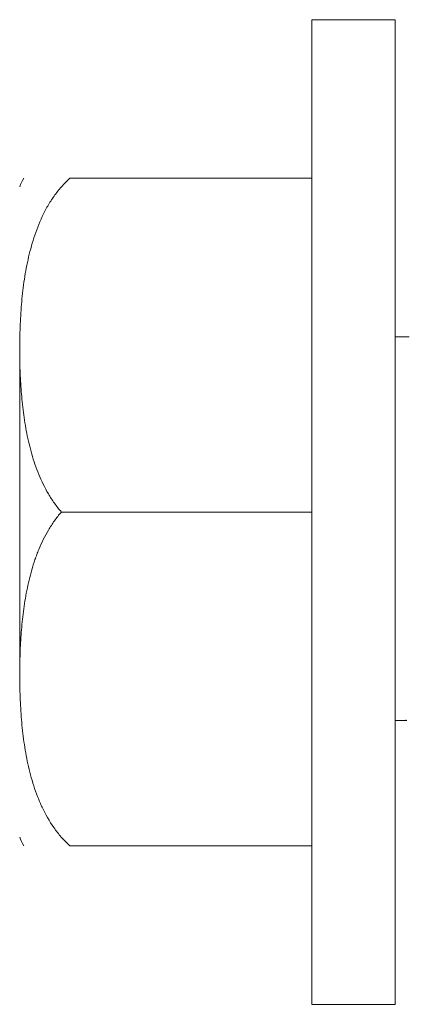
# Model space of a CAD drawing. Units: inches. Extents: x 0 to 8119, y 0 to 5791.
# Drawn here: x 1277 to 1281, y 3341 to 3353 of the extents above; entities that cross this region are included whole.
import ezdxf

# ---------------------------------------------------------------- set-up
doc = ezdxf.new("R2010")
doc.units = ezdxf.units.IN
doc.header["$MEASUREMENT"] = 0
doc.layers.add('102', color=7, linetype='Continuous', true_color=0xffffff)

msp = doc.modelspace()

# ---------------------------------------------------------------- linework, layer by layer
at = {"layer": '102', "color": 3, "linetype": 'Continuous', "lineweight": 13}
for p, q in [((1281.252, 3352.958), (1280.252, 3352.958)), ((1280.252, 3341.158), (1280.252, 3352.958)), ((1281.252, 3341.158), (1281.252, 3352.958)), ((1277.354, 3351.058), (1280.252, 3351.058)), ((1281.422, 3349.158), (1281.252, 3349.158)), ((1276.752, 3345.11), (1276.752, 3349.007)), ((1277.252, 3347.058), (1280.252, 3347.058)), ((1281.253, 3344.558), (1281.39, 3344.558)), ((1277.354, 3343.058), (1280.252, 3343.058)), ((1280.252, 3341.158), (1281.252, 3341.158))]:
    msp.add_line(p, q, dxfattribs=at)
for centre, start, end in [((1277.987, 3350.44), 152.4994, 157.3482), ((1277.987, 3343.677), 202.6518, 207.4904)]:
    msp.add_arc(centre, 1.338, start, end, dxfattribs=at)
for points, knots in [([(1277.354, 3351.058), (1277.317, 3351.025), (1277.283, 3350.991), (1277.22, 3350.919), (1277.191, 3350.882), (1277.137, 3350.805), (1277.111, 3350.765), (1277.076, 3350.705), (1277.065, 3350.684), (1277.043, 3350.643), (1277.033, 3350.622), (1276.983, 3350.517), (1276.95, 3350.431), (1276.894, 3350.258), (1276.871, 3350.17), (1276.842, 3350.038), (1276.833, 3349.993), (1276.817, 3349.904), (1276.81, 3349.859), (1276.791, 3349.724), (1276.781, 3349.635), (1276.766, 3349.455), (1276.761, 3349.365), (1276.754, 3349.186), (1276.752, 3349.097), (1276.752, 3349.007)], [0, 0, 0, 0, 0.0625, 0.0625, 0.125, 0.125, 0.1875, 0.1875, 0.21875, 0.21875, 0.25, 0.25, 0.375, 0.375, 0.5, 0.5, 0.5625, 0.5625, 0.625, 0.625, 0.75, 0.75, 0.875, 0.875, 1, 1, 1, 1]), ([(1276.752, 3349.007), (1276.752, 3348.923), (1276.755, 3348.755), (1276.764, 3348.588), (1276.777, 3348.42), (1276.786, 3348.336), (1276.808, 3348.169), (1276.821, 3348.085), (1276.845, 3347.96), (1276.854, 3347.918), (1276.874, 3347.835), (1276.885, 3347.794), (1276.92, 3347.67), (1276.948, 3347.589), (1277.013, 3347.43), (1277.051, 3347.352), (1277.107, 3347.257), (1277.119, 3347.238), (1277.143, 3347.201), (1277.155, 3347.182), (1277.194, 3347.128), (1277.222, 3347.092), (1277.252, 3347.058)], [0, 0, 0, 0, 0.125, 0.25, 0.25, 0.375, 0.375, 0.5, 0.5, 0.5625, 0.5625, 0.625, 0.625, 0.75, 0.75, 0.875, 0.875, 0.90625, 0.90625, 0.9375, 0.9375, 1, 1, 1, 1]), ([(1277.252, 3347.058), (1277.222, 3347.024), (1277.194, 3346.989), (1277.143, 3346.917), (1277.119, 3346.88), (1277.052, 3346.767), (1277.014, 3346.689), (1276.973, 3346.589), (1276.965, 3346.569), (1276.95, 3346.528), (1276.942, 3346.508), (1276.921, 3346.446), (1276.908, 3346.405), (1276.873, 3346.282), (1276.854, 3346.2), (1276.821, 3346.034), (1276.808, 3345.95), (1276.786, 3345.783), (1276.778, 3345.7), (1276.765, 3345.532), (1276.76, 3345.448), (1276.754, 3345.279), (1276.752, 3345.194), (1276.752, 3345.11)], [0, 0, 0, 0, 0.0625, 0.0625, 0.125, 0.125, 0.25, 0.25, 0.28125, 0.28125, 0.3125, 0.3125, 0.375, 0.375, 0.5, 0.5, 0.625, 0.625, 0.75, 0.75, 0.875, 0.875, 1, 1, 1, 1]), ([(1276.752, 3345.11), (1276.752, 3345.02), (1276.755, 3344.84), (1276.766, 3344.661), (1276.781, 3344.482), (1276.791, 3344.393), (1276.816, 3344.216), (1276.831, 3344.128), (1276.87, 3343.952), (1276.892, 3343.864), (1276.934, 3343.734), (1276.95, 3343.691), (1276.975, 3343.626), (1276.984, 3343.604), (1277.002, 3343.561), (1277.011, 3343.54), (1277.061, 3343.435), (1277.107, 3343.354), (1277.189, 3343.237), (1277.218, 3343.2), (1277.266, 3343.145), (1277.283, 3343.127), (1277.317, 3343.092), (1277.335, 3343.075), (1277.354, 3343.058)], [0, 0, 0, 0, 0.125, 0.25, 0.25, 0.375, 0.375, 0.5, 0.5, 0.625, 0.625, 0.6875, 0.6875, 0.71875, 0.71875, 0.75, 0.75, 0.875, 0.875, 0.9375, 0.9375, 0.96875, 0.96875, 1, 1, 1, 1])]:
    msp.add_open_spline(points, degree=3, knots=knots, dxfattribs=at)
msp.add_open_spline([(1281.391, 3344.558), (1281.387, 3344.558), (1281.383, 3344.562), (1281.379, 3344.569)], degree=3, dxfattribs=at)

doc.saveas('drawing.dxf')
